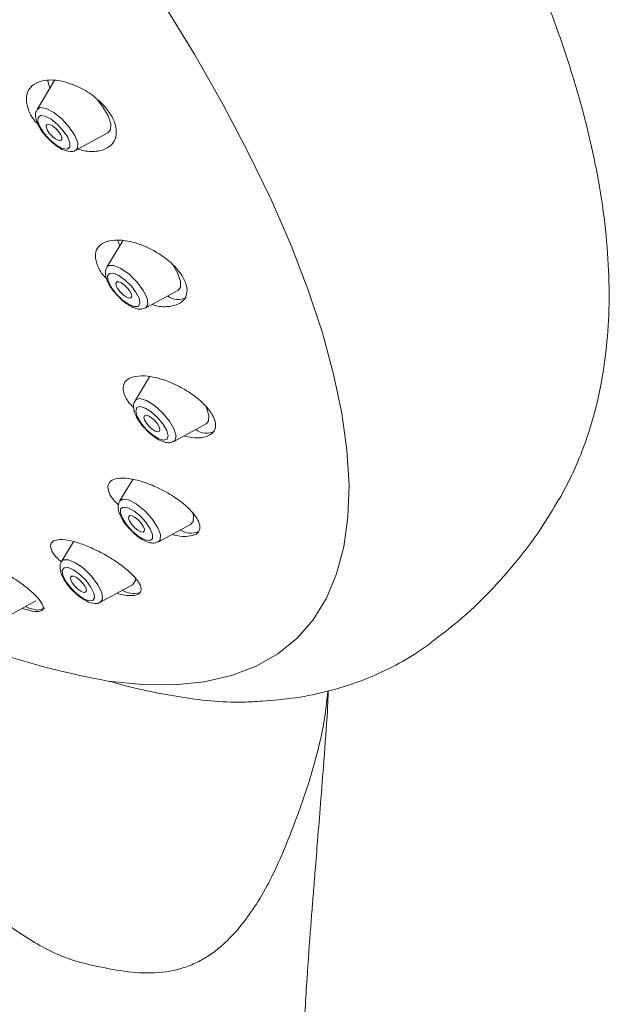
# Model space of a CAD drawing. Units: millimetres. Extents: x -1443 to 210, y -127 to 515.
# Drawn here: x 54 to 56, y 257 to 260 of the extents above; entities that cross this region are included whole.
import ezdxf

# ---------------------------------------------------------------- set-up
doc = ezdxf.new("R2010")
doc.units = ezdxf.units.MM

msp = doc.modelspace()

# ---------------------------------------------------------------- linework, layer by layer
at = {"linetype": 'Continuous', "lineweight": 15}
for p, q in [((54.2352, 260.0577), (54.1705, 259.951)), ((54.2182, 260.0296), (54.2086, 260.0602)), ((54.3141, 259.8004), (54.4328, 259.8648)), ((54.4878, 259.4652), (54.4289, 259.368)), ((54.4765, 259.4466), (54.4693, 259.4669)), ((54.5724, 259.2174), (54.6912, 259.2818)), ((54.5868, 258.9628), (54.533, 258.874)), ((54.6765, 258.7234), (54.7953, 258.7879)), ((54.5244, 258.5828), (54.4758, 258.5028)), ((54.4758, 258.5028), (54.4749, 258.5011)), ((54.6193, 258.3522), (54.7381, 258.4166)), ((54.3053, 258.3522), (54.2612, 258.2795)), ((54.2612, 258.2795), (54.2606, 258.2783)), ((54.2673, 258.2851), (54.2612, 258.2795)), ((54.4048, 258.1289), (54.5235, 258.1933)), ((54.0474, 258.0688), (54.1662, 258.1332))]:
    msp.add_line(p, q, dxfattribs=at)
at = {"linetype": 'Continuous', "lineweight": 15, "flags": 128}
for points in [[(54.4332, 257.8372), (54.5604, 257.8245), (54.6791, 257.8236), (54.789, 257.8345), (54.8896, 257.8573), (54.9805, 257.8917), (55.0613, 257.9377), (55.1318, 257.9951), (55.1916, 258.0637), (55.2405, 258.1432), (55.2783, 258.2332), (55.3049, 258.3335), (55.3201, 258.4435), (55.324, 258.563), (55.3164, 258.6913), (55.2974, 258.8281), (55.2671, 258.9727), (55.2256, 259.1245), (55.173, 259.2831), (55.1097, 259.4476), (55.0357, 259.6176), (54.9515, 259.7923), (54.8574, 259.9709), (54.7537, 260.1529), (54.6408, 260.3375)], [(54.4328, 259.8648), (54.4421, 259.8756), (54.4432, 259.8979), (54.4331, 259.9278), (54.4129, 259.9623), (54.3931, 259.9882)], [(54.3141, 259.8004), (54.3206, 259.8074), (54.3214, 259.8272), (54.3106, 259.8547), (54.2898, 259.8859), (54.2623, 259.9159), (54.2321, 259.9402), (54.2039, 259.955), (54.182, 259.9582), (54.1705, 259.951)], [(54.182, 259.8851), (54.1981, 259.8608), (54.2195, 259.8375), (54.243, 259.8186), (54.2649, 259.8071), (54.282, 259.8046), (54.2915, 259.8116), (54.2922, 259.8269), (54.2838, 259.8483), (54.2676, 259.8725), (54.2462, 259.8959), (54.2228, 259.9147), (54.2008, 259.9263), (54.1838, 259.9288), (54.1742, 259.9218), (54.1736, 259.9065), (54.182, 259.8851)], [(54.2078, 259.8757), (54.2158, 259.8638), (54.2263, 259.8523), (54.2379, 259.843), (54.2487, 259.8373), (54.257, 259.8361), (54.2618, 259.8396), (54.2621, 259.8471), (54.2579, 259.8577), (54.25, 259.8696), (54.2394, 259.8811), (54.2279, 259.8903), (54.2171, 259.896), (54.2087, 259.8973), (54.204, 259.8938), (54.2037, 259.8863), (54.2078, 259.8757)], [(54.5724, 259.2174), (54.5805, 259.2299), (54.5774, 259.2527), (54.563, 259.282), (54.5395, 259.3133), (54.5106, 259.3418), (54.4806, 259.3633), (54.454, 259.3745), (54.435, 259.3736), (54.4289, 259.368)], [(54.6912, 259.2818), (54.7004, 259.2927), (54.7015, 259.3149), (54.6914, 259.3449), (54.674, 259.3754)], [(54.4337, 259.3169), (54.4449, 259.2941), (54.4631, 259.2698), (54.4856, 259.2476), (54.509, 259.2309), (54.5296, 259.2222), (54.5444, 259.2229), (54.5511, 259.2329), (54.5487, 259.2505), (54.5375, 259.2733), (54.5193, 259.2976), (54.4968, 259.3198), (54.4734, 259.3365), (54.4528, 259.3452), (54.438, 259.3445), (54.4313, 259.3346), (54.4337, 259.3169)], [(54.4629, 259.3), (54.4684, 259.2889), (54.4774, 259.2769), (54.4885, 259.2659), (54.5, 259.2577), (54.5101, 259.2534), (54.5174, 259.2538), (54.5207, 259.2587), (54.5195, 259.2674), (54.514, 259.2786), (54.505, 259.2906), (54.4939, 259.3015), (54.4825, 259.3097), (54.4723, 259.314), (54.465, 259.3137), (54.4617, 259.3088), (54.4629, 259.3)], [(54.6765, 258.7234), (54.6801, 258.7262), (54.6849, 258.7426), (54.6779, 258.768), (54.6601, 258.7984), (54.6344, 258.8294), (54.6046, 258.856), (54.5752, 258.8744), (54.5508, 258.8816), (54.535, 258.8766), (54.533, 258.874)], [(54.5352, 258.8355), (54.5407, 258.8158), (54.5545, 258.7921), (54.5744, 258.768), (54.5976, 258.7473), (54.6205, 258.733), (54.6395, 258.7274), (54.6517, 258.7313), (54.6554, 258.744), (54.65, 258.7638), (54.6362, 258.7874), (54.6162, 258.8115), (54.593, 258.8322), (54.5702, 258.8465), (54.5512, 258.8521), (54.5389, 258.8482), (54.5352, 258.8355)], [(54.7953, 258.7879), (54.8045, 258.7987), (54.8056, 258.8209), (54.7955, 258.8509), (54.7943, 258.8534)], [(54.5657, 258.8123), (54.5684, 258.8026), (54.5752, 258.7909), (54.585, 258.7791), (54.5965, 258.7689), (54.6077, 258.7618), (54.617, 258.7591), (54.6231, 258.761), (54.6249, 258.7673), (54.6222, 258.777), (54.6154, 258.7886), (54.6056, 258.8005), (54.5942, 258.8107), (54.583, 258.8177), (54.5736, 258.8204), (54.5676, 258.8185), (54.5657, 258.8123)], [(54.6193, 258.3522), (54.6258, 258.3592), (54.6266, 258.3789), (54.6159, 258.4065), (54.5951, 258.4377), (54.5675, 258.4677), (54.5373, 258.492), (54.5091, 258.5068), (54.4872, 258.51), (54.4758, 258.5028)], [(54.4795, 258.4736), (54.4789, 258.4583), (54.4872, 258.4368), (54.5034, 258.4126), (54.5248, 258.3893), (54.5483, 258.3704), (54.5702, 258.3589), (54.5872, 258.3564), (54.5968, 258.3633), (54.5974, 258.3787), (54.589, 258.4001), (54.5729, 258.4243), (54.5515, 258.4477), (54.528, 258.4665), (54.5061, 258.4781), (54.4891, 258.4806), (54.4795, 258.4736)], [(54.5093, 258.4456), (54.509, 258.4381), (54.5131, 258.4275), (54.521, 258.4156), (54.5316, 258.4041), (54.5431, 258.3948), (54.5539, 258.3891), (54.5623, 258.3879), (54.567, 258.3913), (54.5673, 258.3989), (54.5632, 258.4094), (54.5553, 258.4214), (54.5447, 258.4328), (54.5332, 258.4421), (54.5224, 258.4478), (54.514, 258.4491), (54.5093, 258.4456)], [(54.7381, 258.4166), (54.7474, 258.4274), (54.7484, 258.4497), (54.7458, 258.4604)], [(54.4048, 258.1289), (54.4128, 258.1414), (54.4097, 258.1642), (54.3953, 258.1934), (54.3719, 258.2247), (54.3429, 258.2533), (54.3129, 258.2748), (54.2864, 258.286), (54.2673, 258.2851)], [(54.2704, 258.256), (54.2637, 258.2461), (54.2661, 258.2284), (54.2773, 258.2056), (54.2955, 258.1813), (54.318, 258.1591), (54.3413, 258.1424), (54.362, 258.1337), (54.3768, 258.1344), (54.3835, 258.1443), (54.381, 258.162), (54.3698, 258.1848), (54.3516, 258.2091), (54.3291, 258.2313), (54.3058, 258.248), (54.2851, 258.2567), (54.2704, 258.256)], [(54.2974, 258.2251), (54.2941, 258.2202), (54.2953, 258.2115), (54.3008, 258.2003), (54.3098, 258.1883), (54.3208, 258.1774), (54.3323, 258.1692), (54.3425, 258.1649), (54.3498, 258.1653), (54.353, 258.1702), (54.3518, 258.1789), (54.3463, 258.1901), (54.3374, 258.202), (54.3263, 258.213), (54.3148, 258.2212), (54.3047, 258.2255), (54.2974, 258.2251)], [(54.5235, 258.1933), (54.5247, 258.194), (54.5341, 258.2088), (54.5348, 258.2154)], [(54.1715, 258.0995), (54.1405, 258.1072), (54.1282, 258.1126)], [(54.198, 258.1073), (54.1939, 258.1042), (54.1715, 258.0995)]]:
    msp.add_lwpolyline(points, dxfattribs=at)
at = {"linetype": 'Continuous', "lineweight": 15}
for centre, radius, start, end in [((54.6922, 259.3128), 0.0646, 232.8869, 298.4423), ((54.7961, 258.8161), 0.0624, 231.5458, 299.7834), ((54.7397, 258.4546), 0.0706, 235.9745, 295.355), ((54.9975, 260.9343), 3.1481, 239.067, 259.6732), ((54.5297, 258.2494), 0.0885, 240.0554, 282.5676)]:
    msp.add_arc(centre, radius, start, end, dxfattribs=at)
for points, knots in [([(56.1009, 258.5093), (56.1168, 258.5384), (56.1542, 258.6072), (56.2008, 258.722), (56.2409, 258.8554), (56.2689, 258.9987), (56.2846, 259.1517), (56.2873, 259.3141), (56.2766, 259.4858), (56.2529, 259.6597), (56.2177, 259.834), (56.1728, 260.0071), (56.1173, 260.1838), (56.0517, 260.3636), (55.9762, 260.5455), (55.8916, 260.7291), (55.7982, 260.9135), (55.6968, 261.0982), (55.5877, 261.2825), (55.4718, 261.4656), (55.3497, 261.6469), (55.2224, 261.8253), (55.0914, 261.999), (54.9605, 262.1642), (54.8387, 262.3109), (54.7297, 262.4371), (54.6097, 262.5719), (54.5221, 262.6651), (54.4671, 262.7236)], [0, 0, 0, 0, 0.025553, 0.060251, 0.096389, 0.134031, 0.173174, 0.213779, 0.255774, 0.299062, 0.338908, 0.379263, 0.420006, 0.461026, 0.502224, 0.543518, 0.584832, 0.626103, 0.667262, 0.708252, 0.748998, 0.789381, 0.829166, 0.867792, 0.903477, 0.931748, 0.957168, 1, 1, 1, 1]), ([(54.1732, 259.8972), (54.1696, 259.9009), (54.1528, 259.9181), (54.1363, 259.9519), (54.128, 259.9925), (54.1381, 260.0267), (54.1649, 260.051), (54.2072, 260.0623), (54.2612, 260.0583), (54.3205, 260.0383), (54.3769, 260.0048), (54.4228, 259.9628), (54.4531, 259.9181), (54.466, 259.8757), (54.4614, 259.8391), (54.4396, 259.8112), (54.4016, 259.7962), (54.3602, 259.7934), (54.3316, 259.802), (54.3222, 259.8048)], [0, 0, 0, 0, 0.016668, 0.077059, 0.136792, 0.19721, 0.259737, 0.325022, 0.392632, 0.461037, 0.528175, 0.592531, 0.654006, 0.713832, 0.773817, 0.835585, 0.900064, 0.967134, 1, 1, 1, 1]), ([(54.1708, 259.9495), (54.1691, 259.9467), (54.1645, 259.9392), (54.1645, 259.9232), (54.1684, 259.9063), (54.1746, 259.894), (54.177, 259.8891)], [0, 0, 0, 0, 0.151493, 0.411258, 0.767268, 1, 1, 1, 1]), ([(54.177, 259.8891), (54.1799, 259.8841), (54.1884, 259.8697), (54.2025, 259.8512), (54.2144, 259.8407), (54.2171, 259.8383)], [0, 0, 0, 0, 0.2846841, 0.8336834, 1, 1, 1, 1]), ([(54.2171, 259.8383), (54.2233, 259.8323), (54.2385, 259.8178), (54.2652, 259.8015), (54.2889, 259.7948), (54.3072, 259.7956), (54.3127, 259.8001), (54.3134, 259.8006)], [0, 0, 0, 0, 0.194873, 0.480967, 0.789634, 0.97528, 1, 1, 1, 1]), ([(54.4267, 259.3263), (54.4251, 259.3278), (54.4097, 259.3421), (54.3932, 259.3718), (54.3829, 259.4095), (54.3919, 259.4403), (54.4176, 259.4612), (54.4585, 259.4701), (54.5116, 259.4653), (54.5712, 259.446), (54.6297, 259.4142), (54.6788, 259.3741), (54.7122, 259.3315), (54.7273, 259.2917), (54.7239, 259.2585), (54.7033, 259.2341), (54.6665, 259.2219), (54.6282, 259.2202), (54.6021, 259.2275), (54.5948, 259.2296)], [0, 0, 0, 0, 0.007388, 0.070487, 0.132089, 0.193104, 0.255281, 0.319894, 0.387318, 0.456781, 0.526479, 0.594343, 0.659176, 0.721309, 0.782254, 0.843871, 0.907664, 0.97431, 1, 1, 1, 1]), ([(54.4289, 259.3669), (54.427, 259.3631), (54.4225, 259.3541), (54.423, 259.3396), (54.4258, 259.3294), (54.4271, 259.3246)], [0, 0, 0, 0, 0.285377, 0.666007, 1, 1, 1, 1]), ([(54.4271, 259.3246), (54.4291, 259.3197), (54.4347, 259.3052), (54.4504, 259.2807), (54.4672, 259.2633), (54.475, 259.2552)], [0, 0, 0, 0, 0.215726, 0.634676, 1, 1, 1, 1]), ([(54.475, 259.2552), (54.4758, 259.2544), (54.4848, 259.2443), (54.5058, 259.2291), (54.5317, 259.2154), (54.5541, 259.2106), (54.5668, 259.2156), (54.5719, 259.2175)], [0, 0, 0, 0, 0.026934, 0.30765, 0.597881, 0.838111, 1, 1, 1, 1]), ([(54.5278, 258.8475), (54.5203, 258.8554), (54.5007, 258.876), (54.4876, 258.9079), (54.4893, 258.9377), (54.5092, 258.958), (54.5446, 258.9673), (54.593, 258.9643), (54.6503, 258.9486), (54.7102, 258.9208), (54.7647, 258.8842), (54.806, 258.8438), (54.8292, 258.8052), (54.8328, 258.7729), (54.8182, 258.7494), (54.7871, 258.737), (54.7505, 258.7347), (54.7232, 258.7413), (54.7137, 258.7436)], [0, 0, 0, 0, 0.0407075, 0.1062048, 0.1693925, 0.2319596, 0.2957144, 0.3619636, 0.4310969, 0.5023244, 0.5738005, 0.643401, 0.7098954, 0.773617, 0.8361149, 0.8992968, 0.9647057, 1, 1, 1, 1]), ([(54.5338, 258.8733), (54.5324, 258.8715), (54.527, 258.8645), (54.5272, 258.8559), (54.5274, 258.8496)], [0, 0, 0, 0, 0.266089, 1, 1, 1, 1]), ([(54.5274, 258.8496), (54.5281, 258.8445), (54.53, 258.8304), (54.5418, 258.8063), (54.5586, 258.7817), (54.5716, 258.7692), (54.5755, 258.7655)], [0, 0, 0, 0, 0.186163, 0.51751, 0.856366, 1, 1, 1, 1]), ([(54.5755, 258.7655), (54.5803, 258.7605), (54.5937, 258.7465), (54.6191, 258.7292), (54.6437, 258.7192), (54.6636, 258.7173), (54.6725, 258.7224), (54.6752, 258.7239)], [0, 0, 0, 0, 0.1524649, 0.4253083, 0.7126484, 0.9120691, 1, 1, 1, 1]), ([(54.4715, 258.4885), (54.4648, 258.4949), (54.4454, 258.5136), (54.4317, 258.542), (54.4321, 258.5683), (54.4515, 258.5844), (54.4861, 258.5896), (54.5331, 258.5833), (54.5888, 258.5656), (54.6477, 258.5377), (54.7024, 258.5022), (54.7453, 258.4637), (54.7704, 258.4276), (54.7753, 258.3986), (54.7615, 258.3791), (54.7309, 258.371), (54.6984, 258.3714), (54.6755, 258.3779), (54.6697, 258.3795)], [0, 0, 0, 0, 0.036379, 0.105168, 0.170903, 0.234773, 0.298637, 0.364221, 0.432592, 0.503772, 0.576565, 0.648881, 0.718727, 0.785347, 0.849564, 0.913169, 0.978051, 1, 1, 1, 1]), ([(54.4738, 258.499), (54.4722, 258.4934), (54.4687, 258.4816), (54.4726, 258.461), (54.4838, 258.4362), (54.4995, 258.4128), (54.5114, 258.4012), (54.5143, 258.3983)], [0, 0, 0, 0, 0.172018, 0.361318, 0.62761, 0.909976, 1, 1, 1, 1]), ([(55.6268, 257.9791), (55.6617, 258.0056), (55.7375, 258.063), (55.8435, 258.1642), (55.9449, 258.2785), (56.0316, 258.394), (56.079, 258.4739), (56.1007, 258.5106)], [0, 0, 0, 0, 0.183018, 0.397055, 0.609315, 0.820383, 1, 1, 1, 1]), ([(54.5143, 258.3983), (54.5199, 258.3923), (54.5342, 258.3771), (54.5604, 258.3587), (54.5853, 258.3483), (54.6056, 258.3459), (54.6151, 258.351), (54.6182, 258.3527)], [0, 0, 0, 0, 0.173956, 0.435092, 0.709157, 0.905505, 1, 1, 1, 1]), ([(54.2607, 258.2768), (54.2543, 258.2826), (54.2347, 258.3002), (54.2202, 258.3258), (54.2197, 258.3485), (54.2386, 258.3603), (54.2725, 258.3609), (54.3183, 258.3507), (54.372, 258.3304), (54.429, 258.3014), (54.4827, 258.2665), (54.5259, 258.2297), (54.5522, 258.1962), (54.5583, 258.1706), (54.5451, 258.1552), (54.515, 258.1519), (54.4863, 258.1549), (54.4677, 258.1612), (54.4656, 258.1619)], [0, 0, 0, 0, 0.034985, 0.106624, 0.175112, 0.240783, 0.305181, 0.370215, 0.437458, 0.507662, 0.58043, 0.65417, 0.726662, 0.796212, 0.862618, 0.927149, 0.991745, 1, 1, 1, 1]), ([(53.9092, 258.2281), (53.9029, 258.2335), (53.8834, 258.2505), (53.8681, 258.2738), (53.8663, 258.2932), (53.8843, 258.3007), (53.9175, 258.2967), (53.9619, 258.2823), (54.0135, 258.2589), (54.0679, 258.2285), (54.1197, 258.1936), (54.1622, 258.1582), (54.1892, 258.127), (54.1967, 258.1045), (54.1842, 258.0936), (54.1566, 258.0935), (54.129, 258.1019), (54.1159, 258.106)], [0, 0, 0, 0, 0.034494, 0.108239, 0.179474, 0.247463, 0.313036, 0.377967, 0.444135, 0.512893, 0.584643, 0.658564, 0.73274, 0.804965, 0.873966, 0.940091, 1, 1, 1, 1]), ([(54.261, 258.2776), (54.2593, 258.2743), (54.2549, 258.266), (54.2555, 258.2492), (54.2617, 258.2269), (54.2781, 258.1994), (54.2944, 258.1781), (54.3042, 258.1697), (54.3047, 258.1692)], [0, 0, 0, 0, 0.098908, 0.250021, 0.463805, 0.728405, 0.984992, 1, 1, 1, 1]), ([(54.3047, 258.1692), (54.3131, 258.1614), (54.3308, 258.145), (54.3583, 258.129), (54.3809, 258.1234), (54.3979, 258.1241), (54.4036, 258.1287), (54.4044, 258.1293)], [0, 0, 0, 0, 0.255292, 0.533033, 0.79223, 0.971463, 1, 1, 1, 1]), ([(55.0025, 257.7626), (55.0441, 257.7661), (55.1284, 257.7733), (55.2489, 257.7984), (55.364, 257.834), (55.4707, 257.8804), (55.5578, 257.9292), (55.6088, 257.9654), (55.6279, 257.9788)], [0, 0, 0, 0, 0.184976, 0.37549, 0.55975, 0.735744, 0.901603, 1, 1, 1, 1]), ([(54.4332, 257.8372), (54.439, 257.8356), (54.4865, 257.8222), (54.5741, 257.8004), (54.7352, 257.7707), (54.875, 257.7548), (54.9791, 257.7612), (55.0025, 257.7626)], [0, 0, 0, 0, 0.028512, 0.236448, 0.444756, 0.875464, 1, 1, 1, 1]), ([(55.3758, 250.0722), (55.3659, 250.2394), (55.3462, 250.5708), (55.3182, 251.051), (55.2932, 251.498), (55.272, 251.9004), (55.2543, 252.2579), (55.2414, 252.555), (55.228, 252.7944), (55.218, 252.9841), (55.2098, 253.1452), (55.2032, 253.2778), (55.1981, 253.382), (55.1942, 253.4646), (55.1902, 253.5499), (55.1853, 253.6555), (55.1793, 253.7916), (55.1728, 253.9454), (55.1654, 254.13), (55.1579, 254.3341), (55.1507, 254.5524), (55.1445, 254.7722), (55.1391, 255.0051), (55.1344, 255.2846), (55.1322, 255.5946), (55.1346, 255.9148), (55.1415, 256.2081), (55.1523, 256.4709), (55.166, 256.7008), (55.1776, 256.8664), (55.1864, 256.9804), (55.1924, 257.0563), (55.1996, 257.1448), (55.2085, 257.2554), (55.2193, 257.3914), (55.2318, 257.5517), (55.2427, 257.6923), (55.2462, 257.7756), (55.2473, 257.8001)], [0, 0, 0, 0, 0.059344, 0.117578, 0.170577, 0.218339, 0.260866, 0.29816, 0.32443, 0.347315, 0.366808, 0.382905, 0.395602, 0.404897, 0.41324, 0.427287, 0.444322, 0.464336, 0.485309, 0.514306, 0.542168, 0.56929, 0.599591, 0.634094, 0.681292, 0.725979, 0.767709, 0.806282, 0.840303, 0.86945, 0.880469, 0.890641, 0.902759, 0.918598, 0.938169, 0.961497, 0.988677, 1, 1, 1, 1]), ([(55.246, 257.7998), (55.2413, 257.758), (55.2308, 257.6658), (55.2081, 257.5782), (55.1956, 257.5303)], [0, 0, 0, 0, 0.453437, 1, 1, 1, 1]), ([(55.1956, 257.5303), (55.1858, 257.4956), (55.1752, 257.4617), (55.1531, 257.3953), (55.1417, 257.3629), (55.1181, 257.2992), (55.1059, 257.2678), (55.0807, 257.2058), (55.0674, 257.1751), (55.0533, 257.1447)], [0, 0, 0, 0, 0.25, 0.25, 0.5, 0.5, 0.75, 0.75, 1, 1, 1, 1]), ([(54.3674, 256.7872), (54.3482, 256.792), (54.273, 256.8105), (54.147, 256.8731), (54.0148, 256.9698), (53.9027, 257.0692), (53.8014, 257.1583), (53.6971, 257.2453), (53.5912, 257.3216), (53.4881, 257.3811), (53.3893, 257.4224), (53.2977, 257.4444), (53.2157, 257.4546), (53.1504, 257.46), (53.1155, 257.4787), (53.1021, 257.4859)], [0, 0, 0, 0, 0.032483, 0.127057, 0.225637, 0.297567, 0.369767, 0.446454, 0.52508, 0.601165, 0.68007, 0.767208, 0.854567, 0.943992, 1, 1, 1, 1]), ([(55.0533, 257.1447), (55.0255, 257.0848), (54.9932, 257.0259), (54.9327, 256.942), (54.9105, 256.9149), (54.8737, 256.8768), (54.8608, 256.8644), (54.8335, 256.8413), (54.8192, 256.8305), (54.7887, 256.8106), (54.7725, 256.8015), (54.7387, 256.7857), (54.7211, 256.7791), (54.6665, 256.7631), (54.6293, 256.7581), (54.5543, 256.7567), (54.5162, 256.7603), (54.4412, 256.7717), (54.4041, 256.7796), (54.3674, 256.7872)], [0, 0, 0, 0, 0.25, 0.25, 0.375, 0.375, 0.4375, 0.4375, 0.5, 0.5, 0.5625, 0.5625, 0.625, 0.625, 0.75, 0.75, 0.875, 0.875, 1, 1, 1, 1])]:
    msp.add_open_spline(points, degree=3, knots=knots, dxfattribs=at)

doc.saveas('drawing.dxf')
